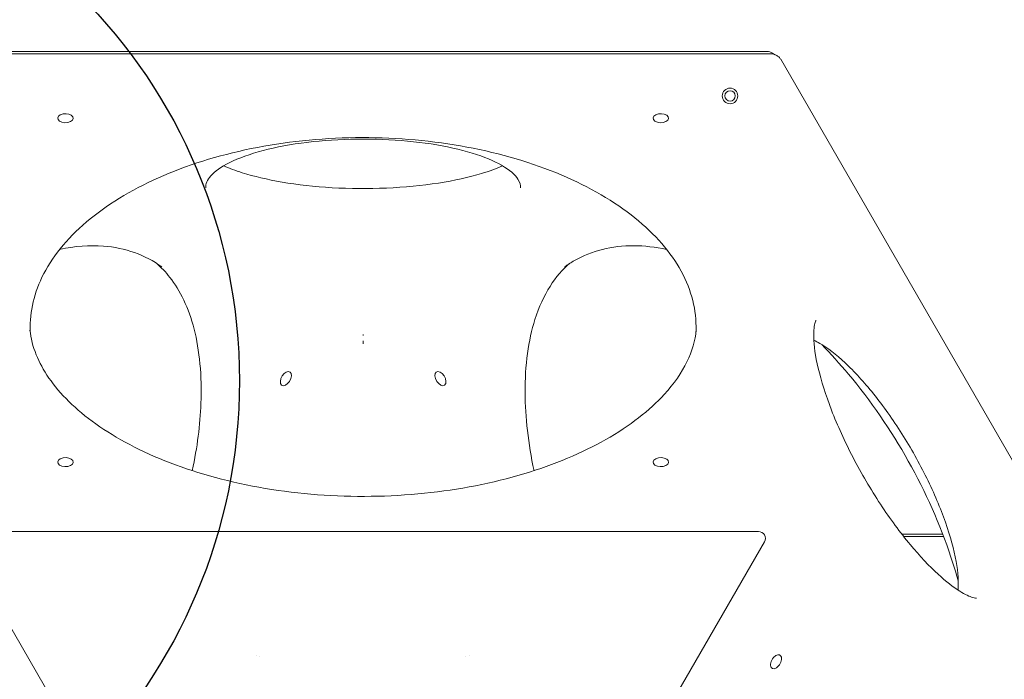
# Model space of a CAD drawing. Units: millimetres. Extents: x -4867 to 6278, y -4785 to 3742.
# Drawn here: x -1835 to -931, y 83 to 688 of the extents above; entities that cross this region are included whole.
import ezdxf

# ---------------------------------------------------------------- set-up
doc = ezdxf.new("R2010")
doc.units = ezdxf.units.MM
doc.header["$LTSCALE"] = 0.2
doc.header["$MEASUREMENT"] = 0
doc.header["$PDMODE"] = 1
doc.layers.add('HAGS-Dim Plan', color=7, linetype='Continuous', lineweight=50)
doc.layers.add('HAGS-EN1176 Free Space', color=3, linetype='Continuous')
doc.layers.add('HAGS-Plan', color=7, linetype='Continuous')
doc.styles.get("Standard").update_dxf_attribs({"font": 'g13f12d.shx', "height": 300})
doc.dimstyles.new('HAGS - Dim Plan', dxfattribs={"dimtxt": 300, "dimasz": 200, "dimexe": 0.18, "dimexo": 0.0625, "dimgap": 150, "dimtad": 0, "dimlfac": 0.001, "dimrnd": 0.05, "dimzin": 1, "dimdsep": 46, "dimtxsty": 'Standard', "dimblk": 'HAGS - Dim Plan arrow', "dimcen": 0.1, "dimse1": 1, "dimse2": 1, "dimclrd": 1, "dimadec": 0, "dimazin": 0, "dimtfac": 1, "dimtofl": 0, "dimtmove": 0, "dimatfit": 3, "dimfxl": 1, "dimtolj": 1, "dimtzin": 0, "dimarcsym": 0})

# ---------------------------------------------------------------- blocks, each defined once
blk = doc.blocks.new('HAGS - Dim Plan arrow')
at = {"color": 1, "lineweight": 0}
blk.add_lwpolyline([(0, 0, 0, 0.35, 0), (-1, 0, 0.015, 0.015, 0)], format="xyseb", dxfattribs=at)
blk = doc.blocks.new('*D2')
at = {"layer": 'Defpoints', "color": 0, "transparency": 16777216}
for p in [(-1513.93, 2858.83, -579.37), (-2847.09, -4015.04, -579.37), (6080.9, -4015.04)]:
    blk.add_point(p, dxfattribs=at)
at = {"layer": 'HAGS-Dim Plan', "color": 1, "lineweight": -2, "transparency": 16777216}
for p, q in [((6080.9, 2658.83), (6080.9, 65.89)), ((6080.9, -3815.04), (6080.9, -1162.93))]:
    blk.add_line(p, q, dxfattribs=at)
at = {"layer": 'HAGS-Dim Plan', "color": 1, "lineweight": -2, "transparency": 16777216, "xscale": 200, "yscale": 200, "zscale": 200}
for p, rotation in [((6080.9, 2858.83), 90), ((6080.9, -4015.04), 270)]:
    blk.add_blockref('HAGS - Dim Plan arrow', p, dxfattribs=dict(at, rotation=rotation))
at = {"layer": 'HAGS-Dim Plan', "color": 0, "lineweight": 50, "transparency": 16777216, "insert": (6080.9, -548.52), "char_height": 300, "attachment_point": 5, "rotation": 90}
blk.add_mtext('\\A1;6.85m', dxfattribs=at)
blk = doc.blocks.new('*D3')
at = {"layer": 'Defpoints', "color": 0, "transparency": 16777216}
for p in [(5446.38, 3544.94), (-4867.32, -1812.59, -579.37), (5446.38, -2053.63, -579.37)]:
    blk.add_point(p, dxfattribs=at)
at = {"layer": 'HAGS-Dim Plan', "color": 1, "lineweight": -2, "transparency": 16777216}
for p, q in [((-4667.32, 3544.94), (-424.16, 3544.94)), ((5246.38, 3544.94), (936.71, 3544.94))]:
    blk.add_line(p, q, dxfattribs=at)
at = {"layer": 'HAGS-Dim Plan', "color": 1, "lineweight": -2, "transparency": 16777216, "xscale": 200, "yscale": 200, "zscale": 200, "rotation": 180}
blk.add_blockref('HAGS - Dim Plan arrow', (-4867.32, 3544.94), dxfattribs=at)
at = {"layer": 'HAGS-Dim Plan', "color": 1, "lineweight": -2, "transparency": 16777216, "xscale": 200, "yscale": 200, "zscale": 200}
blk.add_blockref('HAGS - Dim Plan arrow', (5446.38, 3544.94), dxfattribs=at)
at = {"layer": 'HAGS-Dim Plan', "color": 0, "lineweight": 50, "transparency": 16777216, "insert": (256.27, 3544.94), "char_height": 300, "attachment_point": 5}
blk.add_mtext('\\A1;10.30m', dxfattribs=at)
blk = doc.blocks.new('*D4')
at = {"layer": 'Defpoints', "color": 0, "transparency": 16777216}
for p in [(3869.18, 3174.49), (-3301.73, -1775.32, 4.85), (3869.18, -2027.53, -3.33)]:
    blk.add_point(p, dxfattribs=at)
at = {"layer": 'HAGS-Dim Plan', "color": 1, "lineweight": -2, "transparency": 16777216}
for p, q in [((-3101.73, 3174.49), (-338.36, 3174.49)), ((3669.18, 3174.49), (812.51, 3174.49))]:
    blk.add_line(p, q, dxfattribs=at)
at = {"layer": 'HAGS-Dim Plan', "color": 1, "lineweight": -2, "transparency": 16777216, "xscale": 200, "yscale": 200, "zscale": 200, "rotation": 180}
blk.add_blockref('HAGS - Dim Plan arrow', (-3301.73, 3174.49), dxfattribs=at)
at = {"layer": 'HAGS-Dim Plan', "color": 1, "lineweight": -2, "transparency": 16777216, "xscale": 200, "yscale": 200, "zscale": 200}
blk.add_blockref('HAGS - Dim Plan arrow', (3869.18, 3174.49), dxfattribs=at)
at = {"layer": 'HAGS-Dim Plan', "color": 0, "lineweight": 50, "transparency": 16777216, "insert": (237.08, 3174.49), "char_height": 300, "attachment_point": 5}
blk.add_mtext('\\A1;7.15m', dxfattribs=at)
blk = doc.blocks.new('*D5')
at = {"layer": 'Defpoints', "color": 0, "transparency": 16777216}
for p in [(0, 1162.11), (-2781.86, -2477.5, 209.01), (5671.73, -2477.5)]:
    blk.add_point(p, dxfattribs=at)
at = {"layer": 'HAGS-Dim Plan', "color": 1, "lineweight": -2, "transparency": 16777216}
for p, q in [((5671.73, 962.11), (5671.73, 55.86)), ((5671.73, -2277.5), (5671.73, -1155.01))]:
    blk.add_line(p, q, dxfattribs=at)
at = {"layer": 'HAGS-Dim Plan', "color": 1, "lineweight": -2, "transparency": 16777216, "xscale": 200, "yscale": 200, "zscale": 200}
for p, rotation in [((5671.73, 1162.11), 90), ((5671.73, -2477.5), 270)]:
    blk.add_blockref('HAGS - Dim Plan arrow', p, dxfattribs=dict(at, rotation=rotation))
at = {"layer": 'HAGS-Dim Plan', "color": 0, "lineweight": 50, "transparency": 16777216, "insert": (5671.73, -549.57), "char_height": 300, "attachment_point": 5, "rotation": 90}
blk.add_mtext('\\A1;3.65m', dxfattribs=at)

msp = doc.modelspace()

# ---------------------------------------------------------------- linework, layer by layer
at = {"layer": 'HAGS-EN1176 Free Space'}
msp.add_circle((-2132.952, 356.763, 579.365), 500, dxfattribs=at)
at = {"layer": 'HAGS-Plan', "lineweight": 0}
for p, q in [((-1145.945, 656.586), (-1893.075, 656.586)), ((-1890.063, 658.821), (-1148.957, 658.821)), ((-765.922, 9.798), (-1136.476, 651.615)), ((-1519.51, 399.334), (-1519.51, 398.235)), ((-1882.68, 218.619), (-1156.906, 218.619)), ((-1525.292, -419.445), (-1888.179, 209.094)), ((-1151.406, 209.094), (-1514.294, -419.445)), ((-1025.448, 216.288), (-987.971, 216.288)), ((-987.115, 214.053), (-1023.702, 214.053))]:
    msp.add_line(p, q, dxfattribs=at)
for radius in [7.112, 4.763]:
    msp.add_circle((-1182.96, 618.054), radius, dxfattribs=at)
msp.add_arc((-1156.906, 212.269), 6.35, 330, 90, dxfattribs=at)
for centre, major_axis, start_param, end_param in [((-1792.56, 597.586), (-7.144, 0), -1.2490458, 5.0341395), ((-1246.46, 597.586), (-7.144, 0), -1.2490458, 5.0341395), ((-1590.416, 358.821), (-3.572, -6.187), -1.2490458, 5.0341395), ((-1448.603, 358.821), (3.572, -6.187), -1.8925469, 4.3906384), ((-1792.56, 282.295), (-7.144, 0), -1.2490458, 5.0341395), ((-1246.46, 282.295), (-7.144, 0), -1.2490458, 5.0341395), ((-1140.755, 99.209), (-3.572, -6.187), -1.8925469, 4.3906384)]:
    msp.add_ellipse(centre, major_axis=major_axis, ratio=0.5773503, start_param=start_param, end_param=end_param, dxfattribs=at)
at = {"layer": 'HAGS-Plan', "lineweight": 0, "extrusion": (0, 0, -1)}
for centre, major_axis, ratio, end_param in [((-1519.771, 2.733), (-97.96, 102.593), 0.0000004, 0.0000015), ((-1519.78, 2.742), (-94.349, 101.398), 0.0000003, 0.0000014), ((-1519.784, 2.765), (94.328, 101.375), 0.0000003, 0.0000014), ((-1519.776, 2.773), (97.922, 102.553), 0.0000004, 0.0000015)]:
    msp.add_ellipse(centre, major_axis=major_axis, ratio=ratio, start_param=0, end_param=end_param, dxfattribs=at)
at = {"layer": 'HAGS-Plan', "lineweight": 0}
for points, knots in [([(-1148.948, 658.821), (-1148.102, 658.82), (-1147.257, 658.683), (-1145.635, 658.192), (-1144.844, 657.829), (-1143.457, 656.987), (-1142.838, 656.523), (-1142.264, 656.001)], [0.009107, 0.009107, 0.009107, 0.009107, 2.629704, 2.629704, 5.3359996, 5.3359996, 7.7094671, 7.7094671, 7.7094671, 7.7094671]), ([(-1145.945, 656.586), (-1145.017, 656.586), (-1144.081, 656.469), (-1142.288, 656.045), (-1141.416, 655.732), (-1139.741, 654.908), (-1138.931, 654.377), (-1137.54, 653.134), (-1136.937, 652.415), (-1136.476, 651.615)], [0, 0, 0, 0, 2.7831836, 2.7831836, 5.5983803, 5.5983803, 8.6035888, 8.6035888, 11.4660343, 11.4660343, 11.4660343, 11.4660343]), ([(-1824.671, 399.712), (-1825.84, 417.172), (-1822.312, 434.718), (-1805.487, 469.614), (-1791.673, 486.89), (-1755.241, 517.84), (-1732.875, 531.574), (-1681.659, 554.368), (-1652.836, 563.433), (-1591.573, 575.95), (-1559.139, 579.389), (-1493.984, 580.252), (-1461.275, 577.67), (-1398.969, 566.758), (-1369.382, 558.432), (-1316.38, 536.963), (-1292.966, 523.83), (-1254.6, 494.225), (-1239.671, 477.765), (-1219.386, 443.063), (-1214.202, 424.828), (-1214.122, 404.319), (-1214.194, 402.015), (-1214.349, 399.712)], [3.4247045, 3.4247045, 3.4247045, 3.4247045, 3.7348353, 3.7348353, 4.0602476, 4.0602476, 4.3774338, 4.3774338, 4.6940119, 4.6940119, 5.0112004, 5.0112004, 5.3286753, 5.3286753, 5.6459342, 5.6459342, 5.9625922, 5.9625922, 6.2794476, 6.2794476, 6.6026727, 6.6026727, 6.6435746, 6.6435746, 6.6435746, 6.6435746]), ([(-1375.211, 533.696), (-1374.977, 536.221), (-1375.567, 538.735), (-1380.017, 545.677), (-1385.044, 550.205), (-1399.549, 558.488), (-1408.676, 562.291), (-1430.497, 568.975), (-1443.301, 571.829), (-1471.219, 576.139), (-1486.362, 577.573), (-1517.34, 578.812), (-1533.175, 578.609), (-1563.828, 576.575), (-1578.644, 574.746), (-1605.638, 569.687), (-1617.83, 566.465), (-1638.184, 559.112), (-1646.412, 554.984), (-1657.978, 546.748), (-1661.386, 542.684), (-1663.707, 537.272), (-1663.977, 535.505), (-1663.809, 533.696)], [6.2522485, 6.2522485, 6.2522485, 6.2522485, 6.4936769, 6.4936769, 6.8115691, 6.8115691, 7.1107636, 7.1107636, 7.4202905, 7.4202905, 7.7345713, 7.7345713, 8.0504515, 8.0504515, 8.3661298, 8.3661298, 8.6796067, 8.6796067, 8.9869297, 8.9869297, 9.2827683, 9.2827683, 9.4557148, 9.4557148, 9.4557148, 9.4557148]), ([(-1647.402, 553.951), (-1642.495, 551.766), (-1636.759, 549.609), (-1619.812, 544.283), (-1607.451, 541.353), (-1579.646, 536.607), (-1564.068, 534.857), (-1531.598, 532.948), (-1514.685, 532.824), (-1481.595, 534.271), (-1465.421, 535.847), (-1435.846, 540.44), (-1422.4, 543.436), (-1403.616, 549.106), (-1397.1, 551.509), (-1391.618, 553.951)], [3.7840943, 3.7840943, 3.7840943, 3.7840943, 3.9563222, 3.9563222, 4.2391439, 4.2391439, 4.5378302, 4.5378302, 4.8429001, 4.8429001, 5.1483571, 5.1483571, 5.4482767, 5.4482767, 5.6406837, 5.6406837, 5.6406837, 5.6406837]), ([(-1704.246, 461.225), (-1719.484, 472.347), (-1737.559, 478.84), (-1770.433, 481.288), (-1783.879, 480.291), (-1797.885, 477.323)], [5.8995314, 5.8995314, 5.8995314, 5.8995314, 6.23292681, 6.23292681, 6.4403239, 6.4403239, 6.4403239, 6.4403239]), ([(-1241.134, 477.323), (-1251.494, 479.518), (-1261.549, 480.637), (-1291.48, 480.798), (-1309.864, 476.17), (-1328.804, 465.334), (-1331.841, 463.365), (-1334.773, 461.225)], [6.12604671, 6.12604671, 6.12604671, 6.12604671, 6.27944756, 6.27944756, 6.60267274, 6.60267274, 6.66683922, 6.66683922, 6.66683922, 6.66683922]), ([(-1676.237, 274.406), (-1671.669, 295.85), (-1669.013, 316.6), (-1667.248, 361.543), (-1669.573, 384.692), (-1679.665, 423.922), (-1687.446, 439.793), (-1700.643, 456.629), (-1704.79, 460.913), (-1709.195, 464.611)], [4.90255903, 4.90255903, 4.90255903, 4.90255903, 5.12966978, 5.12966978, 5.42913199, 5.42913199, 5.73327713, 5.73327713, 5.85984113, 5.85984113, 5.85984113, 5.85984113]), ([(-1329.825, 464.611), (-1343.201, 453.381), (-1354.497, 436.44), (-1367.88, 394.112), (-1371.174, 371.258), (-1370.838, 323.561), (-1368.12, 299.459), (-1362.782, 274.406)], [0.42334418, 0.42334418, 0.42334418, 0.42334418, 0.80770043, 0.80770043, 1.11529915, 1.11529915, 1.38062628, 1.38062628, 1.38062628, 1.38062628]), ([(-957.026, 157.473), (-957.026, 157.473), (-958.159, 157.444), (-963.043, 158.9), (-967.27, 160.761), (-978.057, 167.513), (-984.866, 172.748), (-1000.233, 186.847), (-1008.919, 196.049), (-1026.869, 217.67), (-1036.145, 230.24), (-1053.982, 257.313), (-1062.522, 271.849), (-1077.776, 301.139), (-1084.483, 315.891), (-1095.273, 343.721), (-1099.395, 356.828), (-1104.711, 379.444), (-1106.023, 389.116), (-1106.401, 403.19), (-1105.64, 408.025), (-1104.496, 411.717), (-1104.137, 412.278), (-1104.137, 412.278)], [0.1619617, 0.1619617, 0.1619617, 0.1619617, 0.3389087, 0.3389087, 0.5607717, 0.5607717, 0.8142519, 0.8142519, 1.0969325, 1.0969325, 1.3955373, 1.3955373, 1.700558, 1.700558, 2.0059797, 2.0059797, 2.3058675, 2.3058675, 2.5902737, 2.5902737, 2.8423507, 2.8423507, 2.979631, 2.979631, 2.979631, 2.979631]), ([(-1213.895, 403.199), (-1215.917, 384.363), (-1224.978, 364.365), (-1256.636, 329.777), (-1274.758, 315.521), (-1318.626, 290.611), (-1344.104, 279.876), (-1400.487, 263.014), (-1431.437, 256.937), (-1495.607, 250.377), (-1528.835, 249.943), (-1593.832, 254.857), (-1625.59, 260.21), (-1684.015, 275.921), (-1710.707, 286.242), (-1756.197, 310.179), (-1775.053, 323.747), (-1803.935, 352.058), (-1813.772, 366.707), (-1822.475, 388.346), (-1824.332, 395.817), (-1825.125, 403.199)], [0.3836539, 0.3836539, 0.3836539, 0.3836539, 0.8078896, 0.8078896, 1.1154483, 1.1154483, 1.4146022, 1.4146022, 1.7172823, 1.7172823, 2.0227525, 2.0227525, 2.3284253, 2.3284253, 2.6316226, 2.6316226, 2.9310575, 2.9310575, 3.2351775, 3.2351775, 3.4014399, 3.4014399, 3.4014399, 3.4014399]), ([(-1519.51, 393.594), (-1519.51, 393.021), (-1519.51, 392.443), (-1519.51, 391.864), (-1519.51, 391.689), (-1519.51, 391.513), (-1519.51, 391.337), (-1519.51, 391.214), (-1519.51, 391.101), (-1519.51, 391.002), (-1519.51, 390.888), (-1519.51, 390.793), (-1519.51, 390.722), (-1519.51, 390.686), (-1519.51, 390.657), (-1519.51, 390.633), (-1519.51, 390.622), (-1519.51, 390.612), (-1519.51, 390.604), (-1519.51, 390.6), (-1519.51, 390.596), (-1519.51, 390.593), (-1519.51, 390.591), (-1519.51, 390.59), (-1519.51, 390.589), (-1519.51, 390.588), (-1519.51, 390.587), (-1519.51, 390.586), (-1519.51, 390.586), (-1519.51, 390.585), (-1519.51, 390.585)], [0, 0, 0, 0, 0.17419549, 0.17419549, 0.17419549, 0.22703377, 0.22703377, 0.22703377, 0.26403733, 0.26403733, 0.26403733, 0.30621416, 0.30621416, 0.30621416, 0.32730257, 0.32730257, 0.32730257, 0.33784677, 0.33784677, 0.33784677, 0.34311887, 0.34311887, 0.34311887, 0.34575493, 0.34575493, 0.34575493, 0.34742306, 0.34742306, 0.34742306, 0.34839098, 0.34839098, 0.34839098, 0.34839098]), ([(-1106.118, 394.034), (-1104.345, 393.201), (-1102.492, 392.225), (-1093.58, 387.022), (-1085.723, 381.02), (-1069.023, 365.464), (-1060.149, 355.803), (-1042.458, 333.78), (-1033.644, 321.383), (-1017.082, 295.174), (-1009.342, 281.36), (-995.776, 253.796), (-989.952, 240.051), (-980.836, 214.144), (-977.53, 201.974), (-973.774, 180.962), (-973.211, 171.989), (-973.816, 164.879)], [3.5879175, 3.5879175, 3.5879175, 3.5879175, 3.6699764, 3.6699764, 3.969171, 3.969171, 4.2786979, 4.2786979, 4.5929786, 4.5929786, 4.9088588, 4.9088588, 5.2245371, 5.2245371, 5.5380141, 5.5380141, 5.8368604, 5.8368604, 5.8368604, 5.8368604]), ([(-973.611, 173.069), (-975.663, 180.433), (-977.928, 187.829), (-990.304, 224.918), (-1003.542, 254.727), (-1035.372, 311.584), (-1053.963, 338.62), (-1082.249, 372.408), (-1090.488, 381.511), (-1098.924, 390.116)], [4.6148986, 4.6148986, 4.6148986, 4.6148986, 4.69401187, 4.69401187, 5.01120044, 5.01120044, 5.32867535, 5.32867535, 5.45338047, 5.45338047, 5.45338047, 5.45338047])]:
    msp.add_open_spline(points, degree=3, knots=knots, dxfattribs=at)

# ---------------------------------------------------------------- dimensions: what is measured, and where the dimension line sits
at = {"layer": 'HAGS-Dim Plan', "lineweight": 50}
for base, p1, p2, picture, middle in [((5446.384, 3544.939, 579.365), (-4867.323, -1812.593), (5446.384, -2053.634), '*D3', (256.273, 3544.939, 579.365)), ((3869.184, 3174.487, 579.365), (-3301.731, -1775.322, 584.213), (3869.184, -2027.529, 576.04), '*D4', (237.078, 3174.487, 579.365))]:
    dim = msp.add_linear_dim(base=base, p1=p1, p2=p2, dimstyle='HAGS - Dim Plan', override={"dimpost": 'm'}, dxfattribs=at)
    dim.commit()
    dim.dimension.update_dxf_attribs({"geometry": picture, "text_midpoint": middle, "dimtype": 160})
for base, p1, p2, picture, middle in [((6080.896, -4015.036, 579.365), (-1513.926, 2858.831), (-2847.093, -4015.036), '*D2', (6080.896, -548.518, 579.365)), ((5671.728, -2477.496, 579.365), (0, 1162.107, 579.365), (-2781.864, -2477.496, 788.372), '*D5', (5671.728, -549.574, 579.365))]:
    dim = msp.add_linear_dim(base=base, p1=p1, p2=p2, angle=90, dimstyle='HAGS - Dim Plan', override={"dimpost": 'm'}, dxfattribs=at)
    dim.commit()
    dim.dimension.update_dxf_attribs({"geometry": picture, "text_midpoint": middle, "dimtype": 160})

doc.saveas('drawing.dxf')
